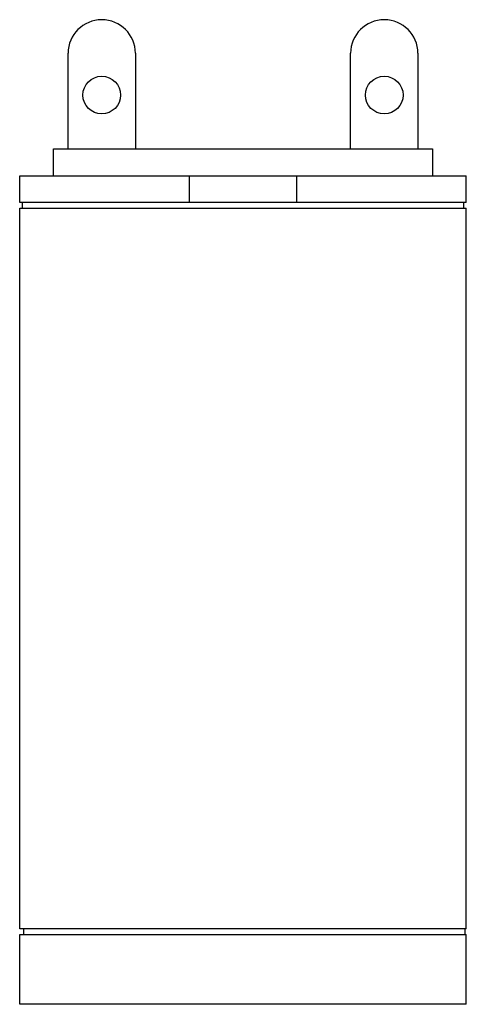
# Model space of a CAD drawing. Units: millimetres. Extents: x 8.8 to 29.8, y 3.6 to 50.1.
import ezdxf

# ---------------------------------------------------------------- set-up
doc = ezdxf.new("R2010")
doc.units = ezdxf.units.MM
doc.header["$LTSCALE"] = 3.51129
doc.layers.get('0').update_dxf_attribs({"linetype": 'CONTINUOUS'})

msp = doc.modelspace()

# ---------------------------------------------------------------- linework, layer by layer
at = {"color": 7, "linetype": 'CONTINUOUS'}
for p, q in [((11.052, 43.979), (11.052, 48.488)), ((14.227, 48.488), (14.227, 43.979)), ((24.387, 43.979), (24.387, 48.488)), ((27.562, 48.488), (27.562, 43.979)), ((10.367, 42.709), (10.367, 43.979)), ((10.367, 43.979), (28.248, 43.979)), ((28.248, 43.979), (28.248, 42.709)), ((8.766, 41.439), (8.766, 42.709)), ((8.766, 42.709), (29.848, 42.709)), ((16.767, 42.709), (16.767, 41.439)), ((21.847, 41.439), (21.847, 42.709)), ((29.848, 41.439), (29.848, 42.709)), ((29.848, 41.439), (8.766, 41.439)), ((8.893, 41.185), (8.893, 41.439)), ((29.721, 41.439), (29.721, 41.185)), ((8.766, 7.149), (8.766, 41.185)), ((8.766, 41.185), (29.848, 41.185)), ((29.848, 7.149), (29.848, 41.185)), ((29.848, 7.149), (8.766, 7.149)), ((8.957, 6.895), (8.957, 7.149)), ((29.785, 7.149), (29.785, 6.895)), ((8.766, 6.895), (29.848, 6.895)), ((8.766, 3.593), (8.766, 6.895)), ((29.848, 3.593), (29.848, 6.895)), ((29.848, 3.593), (8.766, 3.593))]:
    msp.add_line(p, q, dxfattribs=at)
for centre in [(12.64, 46.519), (25.975, 46.519)]:
    msp.add_circle(centre, 0.889, dxfattribs=at)
for centre in [(12.64, 48.488), (25.975, 48.488)]:
    msp.add_arc(centre, 1.587, 0, 180, dxfattribs=at)

doc.saveas('drawing.dxf')
